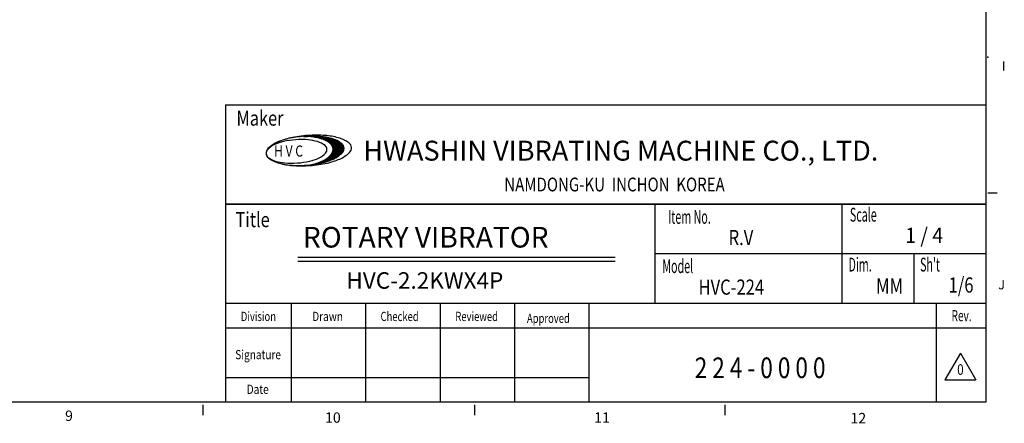
# Model space of a CAD drawing. Extents: x 8 to 3194, y 22 to 1118.
# Drawn here: x 2716 to 3193, y 22 to 217 of the extents above; entities that cross this region are included whole.
import ezdxf
from ezdxf.enums import TextEntityAlignment as Align

# ---------------------------------------------------------------- set-up
doc = ezdxf.new("R2010")
doc.units = 0
doc.header["$LTSCALE"] = 10
doc.header["$MEASUREMENT"] = 0
doc.layers.get('0').update_dxf_attribs({"linetype": 'CONTINUOUS'})
doc.layers.add('TITLEBOX', color=7, linetype='CONTINUOUS')
doc.styles.add('DOMANS', font='ROMANS.shx', dxfattribs={"width": 0.9})
doc.styles.add('ROMAND', font='ROMAND.shx')
doc.styles.add('ROMANS', font='ROMANS.shx', dxfattribs={"width": 0.8})

# ---------------------------------------------------------------- blocks, each defined once
blk = doc.blocks.new('HWASHIN')
at = {"layer": 'TITLEBOX', "color": 7, "linetype": 'Continuous'}
for p, q in [((37.63, 32.7), (37.64, 32.7)), ((37.67, 32.7), (37.67, 32.7)), ((37.7, 32.7), (37.71, 32.7)), ((37.73, 32.7), (37.74, 32.71)), ((37.77, 32.7), (37.77, 32.71)), ((37.8, 32.7), (37.81, 32.71)), ((37.83, 32.7), (37.84, 32.71)), ((37.87, 32.7), (37.88, 32.72)), ((37.9, 32.71), (37.91, 32.72)), ((37.93, 32.71), (37.94, 32.72)), ((37.96, 32.71), (37.98, 32.72)), ((38, 32.71), (38.01, 32.72)), ((38.03, 32.71), (38.05, 32.73)), ((38.06, 32.71), (38.08, 32.73)), ((38.09, 32.71), (38.11, 32.73)), ((38.13, 32.71), (38.15, 32.73)), ((38.16, 32.71), (38.18, 32.74)), ((38.19, 32.71), (38.21, 32.74)), ((38.22, 32.72), (38.25, 32.74)), ((38.26, 32.72), (38.28, 32.74)), ((38.29, 32.72), (38.32, 32.74)), ((38.32, 32.72), (38.35, 32.75)), ((38.35, 32.72), (38.38, 32.75)), ((38.39, 32.72), (38.42, 32.75)), ((38.42, 32.72), (38.45, 32.75)), ((38.45, 32.72), (38.48, 32.75)), ((38.48, 32.72), (38.52, 32.75)), ((38.51, 32.72), (38.55, 32.76)), ((38.55, 32.72), (38.58, 32.76)), ((38.58, 32.72), (38.62, 32.76)), ((38.61, 32.72), (38.65, 32.76)), ((38.64, 32.72), (38.68, 32.76)), ((38.67, 32.72), (38.72, 32.77)), ((38.71, 32.72), (38.75, 32.77)), ((38.74, 32.72), (38.78, 32.77)), ((38.77, 32.72), (38.82, 32.77)), ((38.8, 32.72), (38.85, 32.77)), ((38.83, 32.72), (38.88, 32.77)), ((38.86, 32.72), (38.92, 32.77)), ((38.9, 32.72), (38.95, 32.78)), ((38.93, 32.72), (38.98, 32.78)), ((38.96, 32.72), (39.01, 32.78)), ((38.99, 32.72), (39.05, 32.78)), ((39.02, 32.72), (39.08, 32.78)), ((39.05, 32.72), (39.11, 32.78)), ((39.09, 32.72), (39.15, 32.79)), ((39.12, 32.72), (39.18, 32.79)), ((39.15, 32.72), (39.21, 32.79)), ((39.18, 32.72), (39.25, 32.79)), ((39.21, 32.72), (39.28, 32.79)), ((39.24, 32.72), (39.31, 32.79)), ((39.27, 32.72), (39.34, 32.79)), ((39.31, 32.72), (39.38, 32.79)), ((39.34, 32.72), (39.41, 32.8)), ((39.37, 32.72), (39.44, 32.8)), ((39.4, 32.72), (39.48, 32.8)), ((39.43, 32.72), (39.51, 32.8)), ((39.46, 32.72), (39.54, 32.8)), ((39.49, 32.72), (39.57, 32.8)), ((39.52, 32.72), (39.61, 32.8)), ((39.55, 32.72), (39.64, 32.8)), ((39.59, 32.72), (39.67, 32.8)), ((39.62, 32.72), (39.7, 32.81)), ((39.65, 32.72), (39.74, 32.81)), ((39.68, 32.72), (39.77, 32.81)), ((39.71, 32.71), (39.8, 32.81)), ((39.74, 32.71), (39.84, 32.81)), ((39.77, 32.71), (39.87, 32.81)), ((39.8, 32.71), (39.9, 32.81)), ((39.83, 32.71), (39.93, 32.81)), ((39.86, 32.71), (39.97, 32.81)), ((39.89, 32.71), (40, 32.81)), ((39.92, 32.71), (40.03, 32.81)), ((39.95, 32.71), (40.06, 32.82)), ((39.99, 32.71), (40.09, 32.82)), ((40.02, 32.71), (40.13, 32.82)), ((40.05, 32.7), (40.16, 32.82)), ((40.08, 32.7), (40.19, 32.82)), ((40.11, 32.7), (40.22, 32.82)), ((40.14, 32.7), (40.26, 32.82)), ((40.17, 32.7), (40.29, 32.82)), ((40.2, 32.7), (40.32, 32.82)), ((40.23, 32.7), (40.35, 32.82)), ((40.26, 32.7), (40.39, 32.82)), ((40.29, 32.69), (40.42, 32.82)), ((40.32, 32.69), (40.45, 32.82)), ((40.35, 32.69), (40.48, 32.82)), ((40.38, 32.69), (40.51, 32.82)), ((40.41, 32.69), (40.55, 32.82)), ((40.44, 32.69), (40.58, 32.82)), ((40.47, 32.69), (40.61, 32.83)), ((40.5, 32.68), (40.64, 32.83)), ((40.53, 32.68), (40.67, 32.83)), ((40.56, 32.68), (40.71, 32.83)), ((40.59, 32.68), (40.74, 32.83)), ((40.62, 32.68), (40.77, 32.83)), ((40.65, 32.68), (40.8, 32.83)), ((40.68, 32.67), (40.83, 32.83)), ((40.71, 32.67), (40.87, 32.83)), ((40.74, 32.67), (40.9, 32.83)), ((40.77, 32.67), (40.93, 32.83)), ((40.8, 32.67), (40.96, 32.83)), ((40.83, 32.67), (40.99, 32.83)), ((40.86, 32.66), (41.02, 32.83)), ((40.89, 32.66), (41.06, 32.83)), ((40.92, 32.66), (41.09, 32.83)), ((40.95, 32.66), (41.12, 32.83)), ((40.98, 32.66), (41.15, 32.83)), ((41.01, 32.65), (41.18, 32.83)), ((41.04, 32.65), (41.21, 32.83)), ((41.07, 32.65), (41.25, 32.83)), ((41.1, 32.65), (41.28, 32.83)), ((41.13, 32.65), (41.31, 32.83)), ((41.16, 32.64), (41.34, 32.83)), ((41.18, 32.64), (41.37, 32.83)), ((41.21, 32.64), (41.4, 32.83)), ((41.24, 32.64), (41.44, 32.83)), ((41.27, 32.63), (41.47, 32.83)), ((41.3, 32.63), (41.5, 32.83)), ((41.33, 32.63), (41.53, 32.83)), ((41.36, 32.63), (41.56, 32.83)), ((41.39, 32.63), (41.59, 32.83)), ((41.42, 32.62), (41.62, 32.83)), ((41.45, 32.62), (41.66, 32.83)), ((41.48, 32.62), (41.69, 32.83)), ((41.51, 32.62), (41.72, 32.83)), ((41.54, 32.61), (41.75, 32.83)), ((41.57, 32.61), (41.78, 32.83)), ((41.59, 32.61), (41.81, 32.83)), ((41.62, 32.61), (41.84, 32.83)), ((41.65, 32.6), (41.88, 32.83)), ((41.68, 32.6), (41.91, 32.83)), ((41.71, 32.6), (41.94, 32.83)), ((41.74, 32.6), (41.97, 32.82)), ((41.77, 32.59), (42, 32.82)), ((41.8, 32.59), (42.03, 32.82)), ((41.83, 32.59), (42.06, 32.82)), ((41.85, 32.58), (42.09, 32.82)), ((41.88, 32.58), (42.12, 32.82)), ((41.91, 32.58), (42.16, 32.82)), ((41.94, 32.58), (42.19, 32.82)), ((41.97, 32.57), (42.22, 32.82)), ((42, 32.57), (42.25, 32.82)), ((42.03, 32.57), (42.28, 32.82)), ((42.06, 32.56), (42.31, 32.82)), ((42.08, 32.56), (42.34, 32.82)), ((42.11, 32.56), (42.37, 32.82)), ((42.14, 32.55), (42.4, 32.82)), ((42.17, 32.55), (42.43, 32.82)), ((42.2, 32.55), (42.47, 32.82)), ((42.23, 32.55), (42.5, 32.81)), ((42.26, 32.54), (42.53, 32.81)), ((42.28, 32.54), (42.56, 32.81)), ((42.31, 32.54), (42.59, 32.81)), ((42.34, 32.53), (42.62, 32.81)), ((42.37, 32.53), (42.65, 32.81)), ((42.4, 32.53), (42.68, 32.81)), ((42.43, 32.52), (42.71, 32.81)), ((42.45, 32.52), (42.74, 32.81)), ((42.48, 32.52), (42.77, 32.81)), ((42.51, 32.51), (42.8, 32.81)), ((42.54, 32.51), (42.83, 32.81)), ((42.57, 32.51), (42.87, 32.8)), ((42.6, 32.5), (42.9, 32.8)), ((42.62, 32.5), (42.93, 32.8)), ((42.65, 32.5), (42.96, 32.8)), ((42.68, 32.49), (42.99, 32.8)), ((42.71, 32.49), (43.02, 32.8)), ((42.74, 32.49), (43.05, 32.8)), ((42.76, 32.48), (43.08, 32.8)), ((42.79, 32.48), (43.11, 32.8)), ((42.82, 32.47), (43.14, 32.8)), ((42.85, 32.47), (43.17, 32.79)), ((42.88, 32.47), (43.2, 32.79)), ((42.9, 32.46), (43.23, 32.79)), ((42.93, 32.46), (43.26, 32.79)), ((42.96, 32.46), (43.29, 32.79)), ((42.99, 32.45), (43.32, 32.79)), ((43.01, 32.45), (43.35, 32.79)), ((43.04, 32.44), (43.38, 32.79)), ((43.07, 32.44), (43.41, 32.78)), ((43.1, 32.44), (43.44, 32.78)), ((43.13, 32.43), (43.47, 32.78)), ((43.15, 32.43), (43.51, 32.78)), ((43.18, 32.42), (43.54, 32.78)), ((43.21, 32.42), (43.57, 32.78)), ((43.24, 32.42), (43.6, 32.78)), ((43.26, 32.41), (43.63, 32.78)), ((43.29, 32.41), (43.66, 32.77)), ((43.32, 32.4), (43.69, 32.77)), ((43.34, 32.4), (43.72, 32.77)), ((43.37, 32.39), (43.75, 32.77)), ((43.4, 32.39), (43.78, 32.77)), ((43.43, 32.39), (43.81, 32.77)), ((43.45, 32.38), (43.84, 32.76)), ((43.48, 32.38), (43.87, 32.76)), ((43.51, 32.37), (43.9, 32.76)), ((43.53, 32.37), (43.93, 32.76)), ((43.56, 32.36), (43.96, 32.76)), ((43.59, 32.36), (43.99, 32.76)), ((43.62, 32.35), (44.02, 32.76)), ((43.64, 32.35), (44.05, 32.75)), ((43.67, 32.34), (44.08, 32.75)), ((43.7, 32.34), (44.11, 32.75)), ((43.72, 32.33), (44.14, 32.75)), ((43.75, 32.33), (44.17, 32.75)), ((43.78, 32.32), (44.2, 32.75)), ((43.8, 32.32), (44.23, 32.74)), ((43.83, 32.31), (44.26, 32.74)), ((43.86, 32.31), (44.29, 32.74)), ((43.88, 32.3), (44.32, 32.74)), ((43.91, 32.3), (44.35, 32.74)), ((43.94, 32.29), (44.38, 32.73)), ((43.96, 32.29), (44.41, 32.73)), ((43.99, 32.28), (44.44, 32.73)), ((44.02, 32.28), (44.47, 32.73)), ((44.04, 32.27), (44.5, 32.73)), ((44.07, 32.27), (44.53, 32.73)), ((44.09, 32.26), (44.55, 32.72)), ((44.12, 32.26), (44.58, 32.72)), ((44.15, 32.25), (44.61, 32.72)), ((44.17, 32.25), (44.64, 32.72)), ((44.2, 32.24), (44.67, 32.72)), ((44.23, 32.24), (44.7, 32.71)), ((44.25, 32.23), (44.73, 32.71)), ((44.28, 32.22), (44.76, 32.71)), ((44.3, 32.22), (44.79, 32.71)), ((44.33, 32.21), (44.82, 32.71)), ((44.36, 32.21), (44.85, 32.7)), ((44.38, 32.2), (44.88, 32.7)), ((44.41, 32.2), (44.91, 32.7)), ((44.43, 32.19), (44.94, 32.7)), ((44.46, 32.19), (44.97, 32.7)), ((44.48, 32.18), (45, 32.69)), ((44.51, 32.17), (45.03, 32.69)), ((44.54, 32.17), (45.06, 32.69)), ((44.56, 32.16), (45.09, 32.69)), ((44.59, 32.16), (45.12, 32.68)), ((44.61, 32.15), (45.15, 32.68)), ((44.64, 32.14), (45.17, 32.68)), ((44.66, 32.14), (45.2, 32.68)), ((44.69, 32.13), (45.23, 32.68)), ((44.72, 32.13), (45.26, 32.67)), ((44.74, 32.12), (45.29, 32.67)), ((44.77, 32.11), (45.32, 32.67)), ((44.79, 32.11), (45.35, 32.67)), ((44.82, 32.1), (45.38, 32.66)), ((44.84, 32.09), (45.41, 32.66)), ((44.87, 32.09), (45.44, 32.66)), ((44.89, 32.08), (45.47, 32.66)), ((44.92, 32.08), (45.5, 32.65)), ((44.94, 32.07), (45.53, 32.65)), ((44.97, 32.06), (45.56, 32.65)), ((44.99, 32.06), (45.58, 32.65)), ((45.02, 32.05), (45.61, 32.64)), ((45.04, 32.04), (45.64, 32.64)), ((45.07, 32.04), (45.67, 32.64)), ((45.1, 32.03), (45.7, 32.64)), ((45.12, 32.02), (45.73, 32.63)), ((45.15, 32.02), (45.76, 32.63)), ((45.17, 32.01), (45.79, 32.63)), ((45.2, 32), (45.82, 32.63)), ((45.22, 32), (45.84, 32.62)), ((45.25, 31.99), (45.87, 32.62)), ((45.27, 31.98), (45.9, 32.62)), ((45.29, 31.98), (45.93, 32.61)), ((45.32, 31.97), (45.96, 32.61)), ((45.34, 31.96), (45.99, 32.61)), ((45.37, 31.96), (46.02, 32.61)), ((45.39, 31.95), (46.05, 32.6)), ((45.42, 31.94), (46.07, 32.6)), ((45.44, 31.94), (46.1, 32.6)), ((45.47, 31.93), (46.13, 32.59)), ((45.49, 31.92), (46.16, 32.59)), ((45.52, 31.92), (46.19, 32.59)), ((45.54, 31.91), (46.22, 32.58)), ((45.57, 31.9), (46.25, 32.58)), ((45.59, 31.89), (46.27, 32.58)), ((45.62, 31.89), (46.3, 32.58)), ((45.64, 31.88), (46.33, 32.57)), ((45.66, 31.87), (46.36, 32.57)), ((45.69, 31.87), (46.39, 32.57)), ((45.71, 31.86), (46.42, 32.56)), ((45.74, 31.85), (46.44, 32.56)), ((45.76, 31.84), (46.47, 32.56)), ((45.79, 31.84), (46.5, 32.55)), ((45.81, 31.83), (46.53, 32.55)), ((45.83, 31.82), (46.56, 32.55)), ((45.86, 31.81), (46.59, 32.54)), ((45.88, 31.81), (46.61, 32.54)), ((45.91, 31.8), (46.64, 32.54)), ((45.93, 31.79), (46.67, 32.53)), ((45.95, 31.78), (46.7, 32.53)), ((45.98, 31.78), (46.73, 32.52)), ((46, 31.77), (46.75, 32.52)), ((46.03, 31.76), (46.78, 32.52)), ((46.05, 31.75), (46.81, 32.51)), ((46.07, 31.75), (46.84, 32.51)), ((46.1, 31.74), (46.87, 32.51)), ((46.12, 31.73), (46.89, 32.5)), ((46.15, 31.72), (46.92, 32.5)), ((46.17, 31.71), (46.95, 32.5)), ((46.19, 31.71), (46.98, 32.49)), ((46.22, 31.7), (47.01, 32.49)), ((46.24, 31.69), (47.03, 32.48)), ((46.27, 31.68), (47.06, 32.48)), ((46.29, 31.68), (47.09, 32.48)), ((46.31, 31.67), (47.12, 32.47)), ((46.34, 31.66), (47.14, 32.47)), ((46.36, 31.65), (47.17, 32.46)), ((46.38, 31.64), (47.2, 32.46)), ((46.41, 31.64), (47.23, 32.46)), ((46.43, 31.63), (47.26, 32.45)), ((46.45, 31.62), (47.28, 32.45)), ((46.48, 31.61), (47.31, 32.44)), ((46.5, 31.6), (47.34, 32.44)), ((46.52, 31.59), (47.37, 32.44)), ((46.55, 31.59), (47.39, 32.43)), ((46.57, 31.58), (47.42, 32.43)), ((46.59, 31.57), (47.45, 32.42)), ((46.62, 31.56), (47.48, 32.42)), ((46.64, 31.55), (47.5, 32.42)), ((46.66, 31.55), (47.53, 32.41)), ((46.69, 31.54), (47.56, 32.41)), ((46.71, 31.53), (47.58, 32.4)), ((46.73, 31.52), (47.61, 32.4)), ((46.76, 31.51), (47.64, 32.39)), ((46.78, 31.5), (47.67, 32.39)), ((46.8, 31.49), (47.69, 32.38)), ((46.83, 31.49), (47.72, 32.38)), ((46.85, 31.48), (47.75, 32.38)), ((46.87, 31.47), (47.78, 32.37)), ((46.9, 31.46), (47.8, 32.37)), ((46.92, 31.45), (47.83, 32.36)), ((46.94, 31.44), (47.86, 32.36)), ((46.96, 31.43), (47.88, 32.35)), ((46.99, 31.43), (47.91, 32.35)), ((47.01, 31.42), (47.94, 32.34)), ((47.03, 31.41), (47.96, 32.34)), ((47.06, 31.4), (47.99, 32.34)), ((47.08, 31.39), (48.02, 32.33)), ((47.1, 31.38), (48.05, 32.33)), ((47.12, 31.37), (48.07, 32.32)), ((47.15, 31.36), (48.1, 32.32)), ((47.17, 31.36), (48.13, 32.31)), ((47.19, 31.35), (48.15, 32.31)), ((47.22, 31.34), (48.18, 32.3)), ((47.22, 20.05), (56.15, 28.99)), ((47.24, 31.33), (48.21, 32.3)), ((47.26, 31.32), (48.23, 32.29)), ((47.26, 20.07), (56.17, 28.97)), ((47.28, 31.31), (48.26, 32.29)), ((47.3, 20.08), (56.18, 28.95)), ((47.31, 31.3), (48.29, 32.28)), ((47.33, 31.29), (48.31, 32.28)), ((47.35, 31.28), (48.34, 32.27)), ((47.35, 20.09), (56.2, 28.94)), ((47.37, 31.27), (48.37, 32.27)), ((47.39, 20.1), (56.21, 28.92)), ((47.4, 31.26), (48.39, 32.26)), ((47.42, 31.26), (48.42, 32.26)), ((47.43, 20.11), (56.23, 28.91)), ((47.44, 31.25), (48.45, 32.25)), ((47.46, 31.24), (48.47, 32.25)), ((47.48, 31.23), (48.5, 32.24)), ((47.48, 20.12), (56.25, 28.89)), ((47.51, 31.22), (48.53, 32.24)), ((47.52, 20.13), (56.26, 28.88)), ((47.53, 31.21), (48.55, 32.23)), ((47.55, 31.2), (48.58, 32.23)), ((47.56, 20.15), (56.28, 28.86)), ((47.57, 31.19), (48.61, 32.22)), ((47.6, 31.18), (48.63, 32.22)), ((47.61, 20.16), (56.29, 28.84)), ((47.62, 31.17), (48.66, 32.21)), ((47.64, 31.16), (48.69, 32.21)), ((47.65, 20.17), (56.31, 28.83)), ((47.66, 31.15), (48.71, 32.2)), ((47.68, 31.14), (48.74, 32.2)), ((47.69, 20.18), (56.32, 28.81)), ((47.7, 31.13), (48.76, 32.19)), ((47.73, 31.12), (48.79, 32.19)), ((47.74, 20.19), (56.34, 28.79)), ((47.75, 31.11), (48.82, 32.18)), ((47.77, 31.1), (48.84, 32.18)), ((47.78, 20.21), (56.35, 28.78)), ((47.79, 31.09), (48.87, 32.17)), ((47.81, 31.08), (48.9, 32.16)), ((47.82, 20.22), (56.37, 28.76)), ((47.83, 31.07), (48.92, 32.16)), ((47.86, 31.06), (48.95, 32.15)), ((47.87, 20.23), (56.38, 28.74)), ((47.88, 31.05), (48.97, 32.15)), ((47.9, 31.04), (49, 32.14)), ((47.91, 20.24), (56.39, 28.72)), ((47.92, 31.03), (49.03, 32.14)), ((47.94, 31.02), (49.05, 32.13)), ((47.96, 31.01), (49.08, 32.13)), ((47.96, 20.26), (56.41, 28.71)), ((47.98, 31), (49.1, 32.12)), ((48, 20.27), (56.42, 28.69)), ((48.01, 30.99), (49.13, 32.12)), ((48.03, 30.98), (49.16, 32.11)), ((48.05, 30.97), (49.18, 32.1)), ((48.05, 20.28), (56.44, 28.67)), ((48.07, 30.96), (49.21, 32.1)), ((48.09, 30.95), (49.23, 32.09)), ((48.09, 20.29), (56.45, 28.65)), ((48.11, 30.94), (49.26, 32.09)), ((48.13, 30.93), (49.29, 32.08)), ((48.13, 20.31), (56.46, 28.64)), ((48.15, 30.92), (49.31, 32.08)), ((48.17, 30.91), (49.34, 32.07)), ((48.18, 20.32), (56.48, 28.62)), ((48.19, 30.89), (49.36, 32.06)), ((48.22, 30.88), (49.39, 32.06)), ((48.22, 20.33), (56.49, 28.6)), ((48.24, 30.87), (49.42, 32.05)), ((48.26, 30.86), (49.44, 32.05)), ((48.28, 30.85), (49.47, 32.04)), ((48.3, 30.84), (49.49, 32.03)), ((48.32, 30.83), (49.52, 32.03)), ((48.34, 30.82), (49.54, 32.02)), ((48.36, 30.81), (49.57, 32.02)), ((48.38, 30.8), (49.6, 32.01)), ((48.4, 30.78), (49.62, 32.01)), ((48.42, 30.77), (49.65, 32)), ((48.44, 30.76), (49.67, 31.99)), ((48.46, 30.75), (49.7, 31.99)), ((48.48, 30.74), (49.72, 31.98)), ((48.5, 30.73), (49.75, 31.98)), ((48.52, 30.72), (49.78, 31.97)), ((48.54, 30.71), (49.8, 31.96)), ((48.56, 30.69), (49.83, 31.96)), ((48.58, 30.68), (49.85, 31.95)), ((48.6, 30.67), (49.88, 31.94)), ((48.62, 30.66), (49.9, 31.94)), ((48.64, 30.65), (49.93, 31.93)), ((48.66, 30.64), (49.95, 31.93)), ((48.68, 30.63), (49.98, 31.92)), ((48.7, 30.61), (50, 31.91)), ((48.72, 30.6), (50.03, 31.91)), ((48.74, 30.59), (50.06, 31.9)), ((48.76, 30.58), (50.08, 31.89)), ((48.78, 30.57), (50.11, 31.89)), ((48.8, 30.55), (50.13, 31.88)), ((48.82, 30.54), (50.16, 31.88)), ((48.84, 30.53), (50.18, 31.87)), ((48.86, 30.52), (50.21, 31.86)), ((48.88, 30.51), (50.23, 31.86)), ((48.9, 30.49), (50.26, 31.85)), ((48.92, 30.48), (50.28, 31.84)), ((48.94, 30.47), (50.31, 31.84)), ((48.96, 30.46), (50.33, 31.83)), ((48.98, 30.45), (50.36, 31.82)), ((49, 30.43), (50.38, 31.82)), ((49.02, 30.42), (50.41, 31.81)), ((49.04, 30.41), (50.43, 31.8)), ((49.06, 30.4), (50.46, 31.8)), ((49.08, 30.38), (50.48, 31.79)), ((49.1, 30.37), (50.51, 31.78)), ((49.11, 30.36), (50.53, 31.78)), ((49.13, 30.35), (50.56, 31.77)), ((49.15, 30.33), (50.58, 31.76)), ((49.17, 30.32), (50.61, 31.76)), ((49.19, 30.31), (50.63, 31.75)), ((49.21, 30.3), (50.66, 31.74)), ((49.23, 30.28), (50.68, 31.74)), ((49.25, 30.27), (50.71, 31.73)), ((49.27, 30.26), (50.73, 31.72)), ((49.28, 30.25), (50.76, 31.72)), ((49.3, 30.23), (50.78, 31.71)), ((49.32, 30.22), (50.81, 31.7)), ((49.34, 30.21), (50.83, 31.7)), ((49.36, 30.19), (50.86, 31.69)), ((49.38, 30.18), (50.88, 31.68)), ((49.4, 30.17), (50.9, 31.68)), ((49.42, 30.16), (50.93, 31.67)), ((49.43, 30.14), (50.95, 31.66)), ((49.45, 30.13), (50.98, 31.66)), ((49.47, 30.12), (51, 31.65)), ((49.49, 30.1), (51.03, 31.64)), ((49.51, 30.09), (51.05, 31.63)), ((49.53, 30.08), (51.08, 31.63)), ((49.54, 30.06), (51.1, 31.62)), ((49.56, 30.05), (51.13, 31.61)), ((49.58, 30.04), (51.15, 31.61)), ((49.6, 30.02), (51.18, 31.6)), ((49.62, 30.01), (51.2, 31.59)), ((49.64, 30), (51.22, 31.58)), ((49.65, 29.98), (51.25, 31.58)), ((49.67, 29.97), (51.27, 31.57)), ((49.69, 29.96), (51.3, 31.56)), ((49.71, 29.94), (51.32, 31.56)), ((49.73, 29.93), (51.35, 31.55)), ((49.74, 29.91), (51.37, 31.54)), ((49.76, 29.9), (51.39, 31.53)), ((49.78, 29.89), (51.42, 31.53)), ((49.8, 29.87), (51.44, 31.52)), ((49.82, 29.86), (51.47, 31.51)), ((49.83, 29.85), (51.49, 31.5)), ((49.85, 29.83), (51.51, 31.5)), ((49.87, 29.82), (51.54, 31.49)), ((49.89, 29.8), (51.56, 31.48)), ((49.9, 29.79), (51.59, 31.47)), ((49.92, 29.78), (51.61, 31.46)), ((49.94, 29.76), (51.63, 31.46)), ((49.96, 29.75), (51.66, 31.45)), ((49.97, 29.73), (51.68, 31.44)), ((49.99, 29.72), (51.71, 31.43)), ((50.01, 29.71), (51.73, 31.43)), ((50.03, 29.69), (51.75, 31.42)), ((50.04, 29.68), (51.78, 31.41)), ((50.06, 29.66), (51.8, 31.4)), ((50.08, 29.65), (51.82, 31.39)), ((50.1, 29.63), (51.85, 31.38)), ((50.11, 29.62), (51.87, 31.38)), ((50.13, 29.61), (51.89, 31.37)), ((50.15, 29.59), (51.92, 31.36)), ((50.16, 29.58), (51.94, 31.35)), ((50.18, 29.56), (51.96, 31.34)), ((50.2, 29.55), (51.99, 31.34)), ((50.22, 29.53), (52.01, 31.33)), ((50.23, 29.52), (52.03, 31.32)), ((50.25, 29.5), (52.06, 31.31)), ((50.27, 29.49), (52.08, 31.3)), ((50.28, 29.47), (52.1, 31.29)), ((50.3, 29.46), (52.13, 31.29)), ((50.32, 29.44), (52.15, 31.28)), ((50.33, 29.43), (52.17, 31.27)), ((50.35, 29.42), (52.2, 31.26)), ((50.37, 29.4), (52.22, 31.25)), ((50.38, 29.39), (52.24, 31.24)), ((50.4, 29.37), (52.26, 31.23)), ((50.42, 29.36), (52.29, 31.22)), ((50.43, 29.34), (52.31, 31.22)), ((50.45, 29.33), (52.33, 31.21)), ((50.47, 29.31), (52.36, 31.2)), ((50.48, 29.3), (52.38, 31.19)), ((50.5, 29.28), (52.4, 31.18)), ((50.52, 29.26), (52.42, 31.17)), ((50.53, 29.25), (52.45, 31.16)), ((50.55, 29.23), (52.47, 31.15)), ((50.57, 29.22), (52.49, 31.14)), ((50.58, 29.2), (52.51, 31.14)), ((50.59, 23.46), (56.13, 29)), ((50.6, 29.19), (52.54, 31.13)), ((50.61, 29.17), (52.56, 31.12)), ((50.63, 29.16), (52.58, 31.11)), ((50.65, 29.14), (52.6, 31.1)), ((50.66, 29.13), (52.63, 31.09)), ((50.68, 29.11), (52.65, 31.08)), ((50.7, 29.1), (52.67, 31.07)), ((50.71, 29.08), (52.69, 31.06)), ((50.73, 29.06), (52.72, 31.05)), ((50.74, 29.05), (52.74, 31.04)), ((50.76, 29.03), (52.76, 31.03)), ((50.77, 29.02), (52.78, 31.02)), ((50.79, 29), (52.8, 31.01)), ((50.79, 23.69), (56.12, 29.02)), ((50.81, 28.99), (52.83, 31.01)), ((50.82, 28.97), (52.85, 31)), ((50.84, 28.95), (52.87, 30.99)), ((50.85, 28.94), (52.89, 30.98)), ((50.87, 28.92), (52.91, 30.97)), ((50.89, 28.91), (52.94, 30.96)), ((50.9, 28.89), (52.96, 30.95)), ((50.92, 28.87), (52.98, 30.94)), ((50.93, 28.86), (53, 30.93)), ((50.94, 23.87), (56.1, 29.03)), ((50.95, 28.84), (53.02, 30.92)), ((50.96, 28.82), (53.05, 30.91)), ((50.98, 28.81), (53.07, 30.9)), ((50.99, 28.79), (53.09, 30.89)), ((51.01, 28.77), (53.11, 30.88)), ((51.02, 28.76), (53.13, 30.87)), ((51.04, 28.74), (53.15, 30.86)), ((51.05, 28.72), (53.18, 30.85)), ((51.06, 28.71), (53.2, 30.84)), ((51.06, 24.02), (56.08, 29.05)), ((51.08, 28.69), (53.22, 30.83)), ((51.09, 28.67), (53.24, 30.82)), ((51.11, 28.65), (53.26, 30.81)), ((51.12, 28.64), (53.28, 30.8)), ((51.13, 28.62), (53.31, 30.79)), ((51.15, 28.6), (53.33, 30.78)), ((51.16, 28.58), (53.35, 30.77)), ((51.16, 24.15), (56.07, 29.06)), ((51.18, 28.56), (53.37, 30.76)), ((51.19, 28.55), (53.39, 30.75)), ((51.2, 28.53), (53.41, 30.74)), ((51.22, 28.51), (53.43, 30.73)), ((51.23, 28.49), (53.45, 30.72)), ((51.24, 28.47), (53.48, 30.71)), ((51.24, 24.27), (56.05, 29.08)), ((51.26, 28.45), (53.5, 30.7)), ((51.27, 28.44), (53.52, 30.69)), ((51.28, 28.42), (53.54, 30.68)), ((51.29, 28.4), (53.56, 30.66)), ((51.31, 28.38), (53.58, 30.65)), ((51.31, 24.37), (56.03, 29.09)), ((51.32, 28.36), (53.6, 30.64)), ((51.33, 28.34), (53.62, 30.63)), ((51.34, 28.32), (53.64, 30.62)), ((51.36, 28.3), (53.67, 30.61)), ((51.37, 28.28), (53.69, 30.6)), ((51.37, 24.46), (56.02, 29.1)), ((51.38, 28.26), (53.71, 30.59)), ((51.39, 28.24), (53.73, 30.58)), ((51.4, 28.22), (53.75, 30.57)), ((51.41, 24.53), (56, 29.12)), ((51.42, 28.2), (53.77, 30.56)), ((51.43, 28.18), (53.79, 30.55)), ((51.44, 28.16), (53.81, 30.54)), ((51.45, 28.14), (53.83, 30.53)), ((51.45, 24.61), (55.98, 29.13)), ((51.46, 28.12), (53.85, 30.51)), ((51.47, 28.1), (53.87, 30.5)), ((51.48, 28.08), (53.89, 30.49)), ((51.49, 28.06), (53.91, 30.48)), ((51.49, 24.68), (55.96, 29.15)), ((51.5, 28.04), (53.94, 30.47)), ((51.52, 28.02), (53.96, 30.46)), ((51.52, 24.74), (55.95, 29.16)), ((51.53, 28), (53.98, 30.45)), ((51.54, 27.98), (54, 30.44)), ((51.55, 27.95), (54.02, 30.43)), ((51.55, 24.8), (55.93, 29.18)), ((51.56, 27.93), (54.04, 30.41)), ((51.57, 27.91), (54.06, 30.4)), ((51.58, 27.89), (54.08, 30.39)), ((51.58, 24.86), (55.91, 29.19)), ((51.59, 27.87), (54.1, 30.38)), ((51.6, 27.85), (54.12, 30.37)), ((51.61, 27.82), (54.14, 30.36)), ((51.61, 24.92), (55.89, 29.2)), ((51.62, 27.8), (54.16, 30.35)), ((51.63, 27.78), (54.18, 30.34)), ((51.63, 27.76), (54.2, 30.32)), ((51.63, 24.97), (55.87, 29.22)), ((51.64, 27.74), (54.22, 30.31)), ((51.65, 27.71), (54.24, 30.3)), ((51.65, 25.03), (55.86, 29.23)), ((51.66, 27.69), (54.26, 30.29)), ((51.67, 27.67), (54.28, 30.28)), ((51.67, 25.08), (55.84, 29.24)), ((51.68, 27.64), (54.3, 30.27)), ((51.69, 27.62), (54.32, 30.26)), ((51.69, 25.13), (55.82, 29.26)), ((51.7, 27.6), (54.34, 30.24)), ((51.7, 27.57), (54.36, 30.23)), ((51.71, 27.55), (54.38, 30.22)), ((51.71, 25.18), (55.8, 29.27)), ((51.72, 27.53), (54.4, 30.21)), ((51.72, 25.22), (55.78, 29.28)), ((51.73, 27.5), (54.42, 30.2)), ((51.74, 27.48), (54.44, 30.19)), ((51.74, 27.46), (54.46, 30.17)), ((51.74, 25.27), (55.77, 29.3)), ((51.75, 27.43), (54.48, 30.16)), ((51.75, 25.32), (55.75, 29.31)), ((51.76, 27.41), (54.5, 30.15)), ((51.77, 27.38), (54.52, 30.14)), ((51.77, 27.36), (54.54, 30.13)), ((51.77, 25.36), (55.73, 29.33)), ((51.78, 27.33), (54.56, 30.11)), ((51.78, 25.4), (55.71, 29.34)), ((51.79, 27.31), (54.58, 30.1)), ((51.79, 27.28), (54.6, 30.09)), ((51.79, 25.45), (55.69, 29.35)), ((51.8, 27.26), (54.62, 30.08)), ((51.8, 27.23), (54.64, 30.07)), ((51.8, 25.49), (55.68, 29.37)), ((51.81, 27.21), (54.66, 30.05)), ((51.81, 25.53), (55.66, 29.38)), ((51.82, 27.18), (54.68, 30.04)), ((51.82, 27.16), (54.7, 30.03)), ((51.82, 25.57), (55.64, 29.39)), ((51.83, 27.13), (54.72, 30.02)), ((51.83, 27.1), (54.74, 30.01)), ((51.83, 25.61), (55.62, 29.41)), ((51.84, 27.08), (54.76, 29.99)), ((51.84, 27.05), (54.77, 29.98)), ((51.84, 25.69), (55.59, 29.43)), ((51.84, 25.65), (55.6, 29.42)), ((51.85, 27.02), (54.79, 29.97)), ((51.85, 27), (54.81, 29.96)), ((51.85, 25.73), (55.57, 29.45)), ((51.86, 26.97), (54.83, 29.95)), ((51.86, 26.94), (54.85, 29.93)), ((51.86, 25.81), (55.53, 29.47)), ((51.86, 25.77), (55.55, 29.46)), ((51.87, 26.92), (54.87, 29.92)), ((51.87, 26.89), (54.89, 29.91)), ((51.87, 25.84), (55.51, 29.49)), ((51.88, 26.86), (54.91, 29.9)), ((51.88, 26.83), (54.93, 29.88)), ((51.88, 26.8), (54.95, 29.87)), ((51.88, 25.95), (55.46, 29.53)), ((51.88, 25.92), (55.48, 29.51)), ((51.88, 25.88), (55.49, 29.5)), ((51.89, 26.78), (54.97, 29.86)), ((51.89, 26.75), (54.99, 29.85)), ((51.89, 26.72), (55.01, 29.83)), ((51.89, 26.69), (55.03, 29.82)), ((51.89, 26.02), (55.42, 29.55)), ((51.89, 25.99), (55.44, 29.54)), ((51.9, 26.66), (55.04, 29.81)), ((51.9, 26.63), (55.06, 29.8)), ((51.9, 26.6), (55.08, 29.78)), ((51.9, 26.57), (55.1, 29.77)), ((51.9, 26.54), (55.12, 29.76)), ((51.9, 26.19), (55.33, 29.62)), ((51.9, 26.16), (55.35, 29.6)), ((51.9, 26.13), (55.36, 29.59)), ((51.9, 26.09), (55.38, 29.58)), ((51.9, 26.06), (55.4, 29.56)), ((51.91, 26.51), (55.14, 29.75)), ((51.91, 26.48), (55.16, 29.73)), ((51.91, 26.45), (55.18, 29.72)), ((51.91, 26.42), (55.2, 29.71)), ((51.91, 26.39), (55.21, 29.69)), ((51.91, 26.36), (55.23, 29.68)), ((51.91, 26.32), (55.25, 29.67)), ((51.91, 26.29), (55.27, 29.66)), ((51.91, 26.26), (55.29, 29.64)), ((51.91, 26.23), (55.31, 29.63)), ((48.27, 20.35), (56.51, 28.58)), ((48.31, 20.36), (56.52, 28.56)), ((48.36, 20.37), (56.53, 28.55)), ((48.41, 20.39), (56.55, 28.53)), ((48.45, 20.4), (56.56, 28.51)), ((48.5, 20.42), (56.57, 28.49)), ((48.54, 20.43), (56.58, 28.47)), ((48.59, 20.44), (56.6, 28.45)), ((48.63, 20.46), (56.61, 28.43)), ((48.68, 20.47), (56.62, 28.41)), ((48.73, 20.49), (56.63, 28.39)), ((48.77, 20.5), (56.65, 28.37)), ((48.82, 20.52), (56.66, 28.35)), ((48.87, 20.53), (56.67, 28.34)), ((48.91, 20.55), (56.68, 28.32)), ((48.96, 20.56), (56.69, 28.3)), ((49.01, 20.58), (56.7, 28.27)), ((49.05, 20.59), (56.71, 28.25)), ((49.1, 20.61), (56.73, 28.23)), ((49.15, 20.62), (56.74, 28.21)), ((49.2, 20.64), (56.75, 28.19)), ((49.24, 20.66), (56.76, 28.17)), ((49.29, 20.67), (56.77, 28.15)), ((49.34, 20.69), (56.78, 28.13)), ((49.39, 20.71), (56.79, 28.11)), ((49.44, 20.72), (56.8, 28.09)), ((49.48, 20.74), (56.81, 28.07)), ((49.53, 20.76), (56.82, 28.04)), ((49.58, 20.77), (56.83, 28.02)), ((49.63, 20.79), (56.84, 28)), ((49.68, 20.81), (56.85, 27.98)), ((49.73, 20.83), (56.86, 27.96)), ((49.78, 20.84), (56.87, 27.93)), ((49.83, 20.86), (56.88, 27.91)), ((49.88, 20.88), (56.88, 27.89)), ((49.93, 20.9), (56.89, 27.86)), ((49.98, 20.92), (56.9, 27.84)), ((50.03, 20.93), (56.91, 27.82)), ((50.08, 20.95), (56.92, 27.79)), ((50.13, 20.97), (56.93, 27.77)), ((50.18, 20.99), (56.93, 27.75)), ((50.23, 21.01), (56.94, 27.72)), ((50.28, 21.03), (56.95, 27.7)), ((50.33, 21.05), (56.96, 27.67)), ((50.38, 21.07), (56.96, 27.65)), ((50.43, 21.09), (56.97, 27.63)), ((50.49, 21.11), (56.98, 27.6)), ((50.54, 21.13), (56.98, 27.58)), ((50.59, 21.15), (56.99, 27.55)), ((50.64, 21.17), (57, 27.53)), ((50.69, 21.19), (57, 27.5)), ((50.75, 21.21), (57.01, 27.47)), ((50.8, 21.23), (57.02, 27.45)), ((50.85, 21.25), (57.02, 27.42)), ((50.91, 21.28), (57.03, 27.4)), ((50.96, 21.3), (57.03, 27.37)), ((51.01, 21.32), (57.04, 27.34)), ((51.07, 21.34), (57.04, 27.32)), ((51.12, 21.37), (57.04, 27.29)), ((51.18, 21.39), (57.05, 27.26)), ((51.23, 21.41), (57.05, 27.23)), ((51.29, 21.43), (57.06, 27.21)), ((51.34, 21.46), (57.06, 27.18)), ((51.4, 21.48), (57.06, 27.15)), ((51.45, 21.51), (57.07, 27.12)), ((51.51, 21.53), (57.07, 27.09)), ((51.56, 21.55), (57.07, 27.06)), ((51.62, 21.58), (57.07, 27.03)), ((51.68, 21.6), (57.08, 27)), ((51.73, 21.63), (57.08, 26.97)), ((51.79, 21.65), (57.08, 26.94)), ((51.85, 21.68), (57.08, 26.91)), ((51.9, 21.71), (57.08, 26.88)), ((51.96, 21.73), (57.08, 26.85)), ((52.02, 21.76), (57.08, 26.82)), ((52.08, 21.79), (57.08, 26.79)), ((52.14, 21.82), (57.08, 26.76)), ((52.2, 21.84), (57.08, 26.72)), ((52.26, 21.87), (57.08, 26.69)), ((52.32, 21.9), (57.08, 26.66)), ((52.39, 21.94), (57.07, 26.62)), ((52.45, 21.97), (57.07, 26.59)), ((52.52, 22), (57.07, 26.55)), ((52.58, 22.03), (57.07, 26.52)), ((52.65, 22.07), (57.06, 26.48)), ((52.71, 22.1), (57.06, 26.45)), ((52.78, 22.14), (57.05, 26.41)), ((52.85, 22.18), (57.05, 26.37)), ((52.92, 22.22), (57.04, 26.34)), ((52.99, 22.26), (57.03, 26.3)), ((53.07, 22.3), (57.03, 26.26)), ((53.14, 22.34), (57.02, 26.22)), ((53.21, 22.38), (57.01, 26.18)), ((53.29, 22.43), (57, 26.14)), ((53.37, 22.48), (56.99, 26.1)), ((53.45, 22.52), (56.98, 26.05)), ((53.53, 22.58), (56.97, 26.01)), ((53.62, 22.63), (56.95, 25.96)), ((53.7, 22.68), (56.94, 25.92)), ((53.79, 22.74), (56.92, 25.87)), ((53.88, 22.8), (56.91, 25.82)), ((53.98, 22.86), (56.89, 25.77)), ((54.08, 22.93), (56.87, 25.72)), ((54.18, 23), (56.85, 25.67)), ((54.29, 23.08), (56.82, 25.61)), ((54.4, 23.16), (56.8, 25.55)), ((54.52, 23.25), (56.77, 25.49)), ((54.65, 23.34), (56.73, 25.43)), ((54.79, 23.45), (56.69, 25.36)), ((54.94, 23.57), (56.65, 25.28)), ((55.11, 23.71), (56.59, 25.19)), ((55.31, 23.88), (56.52, 25.09)), ((55.58, 24.11), (56.42, 24.96)), ((41.55, 19), (41.62, 19.07)), ((41.59, 19.01), (41.66, 19.08)), ((41.62, 19.01), (41.7, 19.09)), ((41.66, 19.01), (41.74, 19.09)), ((41.69, 19.02), (41.78, 19.1)), ((41.73, 19.02), (41.82, 19.11)), ((41.77, 19.03), (41.86, 19.12)), ((41.8, 19.03), (41.9, 19.13)), ((41.84, 19.04), (41.94, 19.14)), ((41.88, 19.04), (41.98, 19.14)), ((41.91, 19.05), (42.02, 19.15)), ((41.95, 19.05), (42.06, 19.16)), ((41.99, 19.06), (42.1, 19.17)), ((42.02, 19.06), (42.14, 19.18)), ((42.06, 19.07), (42.18, 19.19)), ((42.1, 19.07), (42.22, 19.2)), ((42.13, 19.08), (42.26, 19.2)), ((42.17, 19.08), (42.3, 19.21)), ((42.21, 19.09), (42.34, 19.22)), ((42.24, 19.09), (42.38, 19.23)), ((42.28, 19.1), (42.42, 19.24)), ((42.32, 19.1), (42.46, 19.25)), ((42.35, 19.11), (42.5, 19.26)), ((42.39, 19.11), (42.55, 19.27)), ((42.43, 19.12), (42.59, 19.28)), ((42.46, 19.12), (42.63, 19.29)), ((42.5, 19.13), (42.67, 19.3)), ((42.54, 19.14), (42.71, 19.31)), ((42.57, 19.14), (42.75, 19.32)), ((42.61, 19.15), (42.79, 19.33)), ((42.65, 19.15), (42.84, 19.34)), ((42.69, 19.16), (42.88, 19.35)), ((42.72, 19.16), (42.92, 19.36)), ((42.76, 19.17), (42.96, 19.37)), ((42.8, 19.17), (43, 19.38)), ((42.84, 19.18), (43.05, 19.39)), ((42.87, 19.19), (43.09, 19.4)), ((42.91, 19.19), (43.13, 19.41)), ((42.95, 19.2), (43.17, 19.42)), ((42.98, 19.2), (43.21, 19.43)), ((43.02, 19.21), (43.26, 19.44)), ((43.06, 19.22), (43.3, 19.46)), ((43.1, 19.22), (43.34, 19.47)), ((43.13, 19.23), (43.39, 19.48)), ((43.17, 19.23), (43.43, 19.49)), ((43.21, 19.24), (43.47, 19.5)), ((43.25, 19.25), (43.51, 19.51)), ((43.29, 19.25), (43.56, 19.52)), ((43.32, 19.26), (43.6, 19.54)), ((43.36, 19.26), (43.64, 19.55)), ((43.4, 19.27), (43.69, 19.56)), ((43.44, 19.28), (43.73, 19.57)), ((43.47, 19.28), (43.78, 19.58)), ((43.51, 19.29), (43.82, 19.6)), ((43.55, 19.29), (43.86, 19.61)), ((43.59, 19.3), (43.91, 19.62)), ((43.63, 19.31), (43.95, 19.63)), ((43.66, 19.31), (44, 19.65)), ((43.7, 19.32), (44.04, 19.66)), ((43.74, 19.33), (44.09, 19.67)), ((43.78, 19.33), (44.13, 19.69)), ((43.82, 19.34), (44.18, 19.7)), ((43.86, 19.35), (44.22, 19.71)), ((43.89, 19.35), (44.27, 19.73)), ((43.93, 19.36), (44.31, 19.74)), ((43.97, 19.37), (44.36, 19.76)), ((44.01, 19.37), (44.41, 19.77)), ((44.05, 19.38), (44.45, 19.79)), ((44.09, 19.39), (44.5, 19.8)), ((44.12, 19.39), (44.55, 19.82)), ((44.16, 19.4), (44.59, 19.83)), ((44.2, 19.41), (44.64, 19.85)), ((44.24, 19.41), (44.69, 19.86)), ((44.28, 19.42), (44.74, 19.88)), ((44.32, 19.43), (44.78, 19.9)), ((44.36, 19.44), (44.83, 19.91)), ((44.39, 19.44), (44.88, 19.93)), ((44.43, 19.45), (44.93, 19.95)), ((44.47, 19.46), (44.98, 19.96)), ((44.51, 19.46), (45.03, 19.98)), ((44.55, 19.47), (45.08, 20)), ((44.59, 19.48), (45.13, 20.02)), ((44.63, 19.49), (45.18, 20.04)), ((44.67, 19.49), (45.23, 20.05)), ((44.71, 19.5), (45.28, 20.07)), ((44.74, 19.51), (45.33, 20.09)), ((44.78, 19.52), (45.38, 20.11)), ((44.82, 19.52), (45.43, 20.13)), ((44.86, 19.53), (45.48, 20.15)), ((44.9, 19.54), (45.53, 20.17)), ((44.94, 19.55), (45.58, 20.19)), ((44.98, 19.56), (45.64, 20.21)), ((45.02, 19.56), (45.69, 20.23)), ((45.06, 19.57), (45.74, 20.25)), ((45.1, 19.58), (45.8, 20.28)), ((45.14, 19.59), (45.85, 20.3)), ((45.18, 19.59), (45.9, 20.32)), ((45.22, 19.6), (45.96, 20.34)), ((45.26, 19.61), (46.01, 20.37)), ((45.3, 19.62), (46.07, 20.39)), ((45.34, 19.63), (46.12, 20.41)), ((45.38, 19.63), (46.18, 20.44)), ((45.42, 19.64), (46.24, 20.46)), ((45.46, 19.65), (46.29, 20.49)), ((45.5, 19.66), (46.35, 20.51)), ((45.54, 19.67), (46.41, 20.54)), ((45.58, 19.68), (46.46, 20.56)), ((45.62, 19.68), (46.52, 20.59)), ((45.66, 19.69), (46.58, 20.62)), ((45.7, 19.7), (46.64, 20.65)), ((45.74, 19.71), (46.7, 20.67)), ((45.78, 19.72), (46.76, 20.7)), ((45.82, 19.73), (46.82, 20.73)), ((45.86, 19.74), (46.88, 20.76)), ((45.9, 19.74), (46.94, 20.79)), ((45.94, 19.75), (47.01, 20.82)), ((45.98, 19.76), (47.07, 20.85)), ((46.02, 19.77), (47.13, 20.89)), ((46.06, 19.78), (47.2, 20.92)), ((46.1, 19.79), (47.26, 20.95)), ((46.14, 19.8), (47.33, 20.99)), ((46.18, 19.81), (47.39, 21.02)), ((46.22, 19.82), (47.46, 21.06)), ((46.26, 19.82), (47.53, 21.09)), ((46.3, 19.83), (47.6, 21.13)), ((46.34, 19.84), (47.67, 21.17)), ((46.38, 19.85), (47.74, 21.21)), ((46.42, 19.86), (47.81, 21.25)), ((46.47, 19.87), (47.88, 21.29)), ((46.51, 19.88), (47.95, 21.33)), ((46.55, 19.89), (48.03, 21.37)), ((46.59, 19.9), (48.1, 21.41)), ((46.63, 19.91), (48.18, 21.46)), ((46.67, 19.92), (48.26, 21.51)), ((46.71, 19.93), (48.35, 21.56)), ((46.75, 19.94), (48.43, 21.62)), ((46.8, 19.95), (48.52, 21.68)), ((46.84, 19.96), (48.62, 21.74)), ((46.88, 19.97), (48.72, 21.81)), ((46.92, 19.98), (48.82, 21.88)), ((46.96, 19.99), (48.93, 21.96)), ((47.01, 20), (49.05, 22.05)), ((47.05, 20.01), (49.19, 22.15)), ((47.09, 20.02), (49.34, 22.27)), ((47.13, 20.03), (49.51, 22.41)), ((47.18, 20.04), (49.75, 22.62)), ((40.76, 18.91), (40.77, 18.91)), ((40.8, 18.91), (40.8, 18.92)), ((40.83, 18.91), (40.84, 18.93)), ((40.87, 18.92), (40.88, 18.93)), ((40.9, 18.92), (40.92, 18.94)), ((40.94, 18.93), (40.96, 18.95)), ((40.97, 18.93), (41, 18.95)), ((41.01, 18.94), (41.03, 18.96)), ((41.05, 18.94), (41.07, 18.97)), ((41.08, 18.94), (41.11, 18.97)), ((41.12, 18.95), (41.15, 18.98)), ((41.15, 18.95), (41.19, 18.99)), ((41.19, 18.96), (41.23, 18.99)), ((41.22, 18.96), (41.27, 19)), ((41.26, 18.96), (41.3, 19.01)), ((41.3, 18.97), (41.34, 19.02)), ((41.33, 18.97), (41.38, 19.02)), ((41.37, 18.98), (41.42, 19.03)), ((41.4, 18.98), (41.46, 19.04)), ((41.44, 18.99), (41.5, 19.05)), ((41.48, 18.99), (41.54, 19.05)), ((41.51, 19), (41.58, 19.06))]:
    blk.add_line(p, q, dxfattribs=at)
for centre, radius, start, end in [((43.9, -25.32), 58.68, 85.6972, 94), ((28.33, 18.77), 11.03, 114.8892, 136.6567), ((30.7, 16.85), 14.25, 114.3391, 135.8259), ((31.66, 15.49), 15.89, 113.4083, 134.3835), ((32.96, 8.8), 22.02, 102.9832, 114.8892), ((36.71, 3.56), 28.82, 102.7292, 114.3391), ((38.4, -0.08), 32.85, 102.3028, 113.4083), ((36.69, -7.38), 38.62, 94, 102.9832), ((41.58, -17.98), 50.91, 94, 102.7292), ((43.9, -25.32), 58.68, 94, 102.3028), ((36.69, -7.38), 38.62, 85.0168, 94), ((39.26, 2.8), 30.03, 94, 95.1367), ((39.26, 2.8), 30.03, 82.6585, 94), ((41.58, -17.98), 50.91, 85.2708, 94), ((38.13, 9.16), 22.02, 73.1108, 85.0168), ((40.75, 14.31), 18.42, 68.1626, 82.6585), ((41.32, 19.68), 11.03, 51.3433, 73.1108), ((43.4, 4.03), 28.82, 73.6609, 85.2708), ((43.7, 21.69), 10.47, 44.5442, 68.1626), ((45.84, 0.44), 32.85, 74.5917, 85.6972), ((48.56, 26.47), 3.65, 4, 44.5442), ((47.5, 18.02), 14.25, 52.1741, 73.6609), ((50.35, 16.79), 15.89, 53.6165, 74.5917), ((54.42, 26.93), 2.97, 4, 52.1741), ((58, 27.18), 2.99, 4, 53.6165), ((22.64, 24.7), 2.99, 134.3835, 184), ((22.62, 24.7), 2.97, 135.8259, 184), ((22.09, 24.66), 2.44, 136.6567, 184), ((22.62, 24.7), 2.97, 184, 232.1741), ((22.64, 24.7), 2.99, 184, 233.6165), ((22.09, 24.66), 2.44, 184, 231.3433), ((40.44, 32.28), 11.03, 294.8892, 316.6567), ((46.69, 26.39), 2.44, 4, 51.3433), ((43.08, 30.53), 10.47, 299.8374, 323.4558), ((46.69, 26.39), 2.44, 316.6567, 4), ((48.56, 26.47), 3.65, 323.4558, 4), ((46.33, 34.78), 14.25, 294.3391, 315.8259), ((48.98, 36.39), 15.89, 293.4083, 314.3835), ((54.42, 26.93), 2.97, 315.8259, 4), ((58, 27.18), 2.99, 314.3835, 4), ((27.45, 31.37), 11.03, 231.3433, 253.1108), ((29.53, 33.61), 14.25, 232.1741, 253.6609), ((30.29, 35.09), 15.89, 233.6165, 254.5917), ((30.64, 41.89), 22.02, 253.1108, 265.0168), ((33.63, 47.6), 28.82, 253.6609, 265.2708), ((34.79, 51.44), 32.85, 254.5917, 265.6972), ((32.09, 58.43), 38.62, 265.0168, 274), ((32.09, 58.43), 38.62, 274, 282.9832), ((36.06, 48.62), 30.03, 274, 285.3415), ((35.45, 69.61), 50.91, 274, 282.7292), ((35.82, 42.25), 22.02, 282.9832, 294.8892), ((36.73, 77.2), 58.68, 274, 282.3028), ((39.13, 37.43), 18.42, 285.3415, 299.8374), ((40.32, 48.07), 28.82, 282.7292, 294.3391), ((42.24, 51.96), 32.85, 282.3028, 293.4083), ((35.45, 69.61), 50.91, 265.2708, 274), ((36.73, 77.2), 58.68, 265.6972, 274), ((36.06, 48.62), 30.03, 270.9842, 274)]:
    blk.add_arc(centre, radius, start, end, dxfattribs=at)
at = {"layer": 'TITLEBOX', "color": 7, "linetype": 'Continuous', "style": 'ROMAND'}
blk.add_text('HWASHIN VIBRATING MACHINE CO., LTD.', height=9.6402, dxfattribs=at).set_placement((66.7, 21.04))
at = {"layer": 'TITLEBOX', "color": 7, "linetype": 'Continuous', "style": 'ROMANS', "width": 0.8}
blk.add_text('H V C', height=5.365, dxfattribs=at).set_placement((23.51, 23))
at = {"layer": 'TITLEBOX', "linetype": 'Continuous', "style": 'ROMANS', "width": 0.8}
blk.add_text('NAMDONG-KU  INCHON  KOREA', height=6.6667, dxfattribs=at).set_placement((134.96, 6.13))

msp = doc.modelspace()

# ---------------------------------------------------------------- linework, layer by layer
at = {"layer": 'TITLEBOX', "color": 15, "linetype": 'Continuous'}
for p, q in [((3183.53124, 1107.63173), (3183.53124, 32)), ((3183.53124, 32), (1667.4387, 32))]:
    msp.add_line(p, q, dxfattribs=at)
at = {"layer": 'TITLEBOX', "color": 6, "linetype": 'Continuous'}
for p, q in [((2815.50976, 176), (3183.53124, 176)), ((2815.52949, 176), (2815.55486, 32))]:
    msp.add_line(p, q, dxfattribs=at)
at = {"layer": 'TITLEBOX', "color": 7, "linetype": 'Continuous'}
for p, q in [((3184.50932, 133.4187), (3189.04625, 133.4187)), ((2815.53124, 128), (3183.53124, 128)), ((3023.53124, 80), (3023.53124, 128)), ((2815.53124, 80), (3183.53124, 80)), ((2847.45991, 32), (2847.45991, 80)), ((2883.53124, 32), (2883.53124, 80)), ((2919.53124, 32), (2919.53124, 80)), ((2955.53124, 32), (2955.53124, 80)), ((2991.53124, 32), (2991.53124, 80)), ((2815.53124, 68), (3183.53124, 68)), ((2815.53124, 44), (2991.53124, 44)), ((2804.50731, 30.71055), (2804.50731, 25.66951)), ((2936.06615, 30.71055), (2936.06615, 25.66951)), ((3057.19098, 30.74039), (3057.19098, 25.69935))]:
    msp.add_line(p, q, dxfattribs=at)
at = {"layer": 'TITLEBOX', "linetype": 'Continuous'}
for p, q in [((3183.53124, 128), (2815.53124, 128)), ((3113.9286, 128), (3113.9286, 80)), ((2850.59054, 102.24682), (3004.18086, 102.24682)), ((2850.59054, 100.24682), (3004.18086, 100.24682)), ((3023.53124, 104), (3183.53124, 104)), ((3148.72992, 104), (3148.72992, 80)), ((3159.53124, 80), (3159.53124, 32)), ((3171.23885, 55.72688), (3163.77219, 42.79423)), ((3171.23885, 55.72688), (3178.70552, 42.79423)), ((3163.77219, 42.79423), (3178.70552, 42.79423))]:
    msp.add_line(p, q, dxfattribs=at)
at = {"layer": 'TITLEBOX', "color": 7, "linetype": 'Continuous'}
msp.add_point((3184.50932, 199.12635), dxfattribs=at)

# ---------------------------------------------------------------- block references
msp.add_blockref('HWASHIN', (2815.53124, 128))

# ---------------------------------------------------------------- texts
at = {"layer": 'TITLEBOX', "color": 7, "linetype": 'Continuous', "style": 'ROMANS'}
for s, height, p in [('I', 4.53694, (3191.3181, 192.66541)), ('J', 4.53694, (3189.56182, 86.6527)), ('9', 5.04104, (2737.87558, 22.89415)), ('10', 5.041039, (2863.7002, 22.00651)), ('11', 5.041039, (2993.97826, 22.00651)), ('12', 5.041039, (3118.02007, 21.74687))]:
    msp.add_text(s, height=height, dxfattribs=at).set_placement(p)
at = {"layer": 'TITLEBOX', "color": 2, "linetype": 'Continuous', "style": 'ROMANS'}
for s, height, width, p in [('Maker', 7.265213, 0.8, (2832.22828, 168.67678)), ('Title', 7.265213, 0.8, (2828.65883, 119.48993)), ('Item No.', 6.70635, 0.566667, (3040.11288, 120.92406)), ('Scale', 6.70635, 0.566667, (3124.26324, 121.95369)), ('Model', 6.70635, 0.566667, (3034.4482, 97.03686)), ('Dim.', 6.70635, 0.566667, (3122.71298, 97.77732)), ("Sh't", 6.70635, 0.566667, (3156.55727, 97.77732)), ('Rev.', 5.36508, 0.666667, (3171.82194, 73.21517)), ('Division', 4.4709, 0.75, (2831.46955, 72.96718)), ('Drawn', 4.4709, 0.8, (2864.96, 72.96718)), ('Checked', 4.4709, 0.75, (2899.82044, 72.96718)), ('Reviewed', 4.4709, 0.75, (2937.10589, 72.96718)), ('Approved', 4.4709, 0.75, (2971.82616, 72.06592)), ('Signature', 4.4709, 0.8, (2831.3152, 54.45624)), ('Date', 4.4709, 0.8, (2831.12083, 37.66713))]:
    msp.add_text(s, height=height, dxfattribs=dict(at, width=width)).set_placement(p, align=Align.MIDDLE)
at = {"layer": 'TITLEBOX', "linetype": 'Continuous', "style": 'DOMANS'}
for s, height, p in [('ROTARY VIBRATOR', 10, (2852.9726, 106.91466)), ('HVC-2.2KWX4P', 8, (2874.04689, 86.9548))]:
    msp.add_text(s, height=height, dxfattribs=at).set_placement(p)
at = {"layer": 'TITLEBOX', "linetype": 'Continuous', "style": 'ROMANS', "width": 0.8}
for s, p in [('R.V', (3059.05266, 108.07245)), ('HVC-224', (3044.49603, 84.07245))]:
    msp.add_text(s, height=7.36, dxfattribs=at).set_placement(p)
at = {"layer": 'TITLEBOX', "color": 7, "linetype": 'Continuous', "style": 'ROMANS', "width": 0.933333}
msp.add_text('1 / 4', height=7.36, dxfattribs=at).set_placement((3153.71425, 111.86186), align=Align.MIDDLE)
at = {"layer": 'TITLEBOX', "color": 7, "linetype": 'Continuous', "style": 'ROMANS', "width": 0.8}
for s, height, p in [('MM', 7.376985, (3136.97425, 84.60297)), ('1/6', 7.376985, (3171.57442, 85.08861)), ('0', 5.16389, (3171.27095, 45.22356))]:
    msp.add_text(s, height=height, dxfattribs=at).set_placement(p, align=Align.CENTER)
at = {"layer": 'TITLEBOX', "linetype": 'Continuous', "style": 'ROMANS', "width": 0.8}
msp.add_text('2 2 4 - 0 0 0 0 ', height=10, dxfattribs=at).set_placement((3075.53124, 47.36388), align=Align.MIDDLE)

doc.saveas('drawing.dxf')
